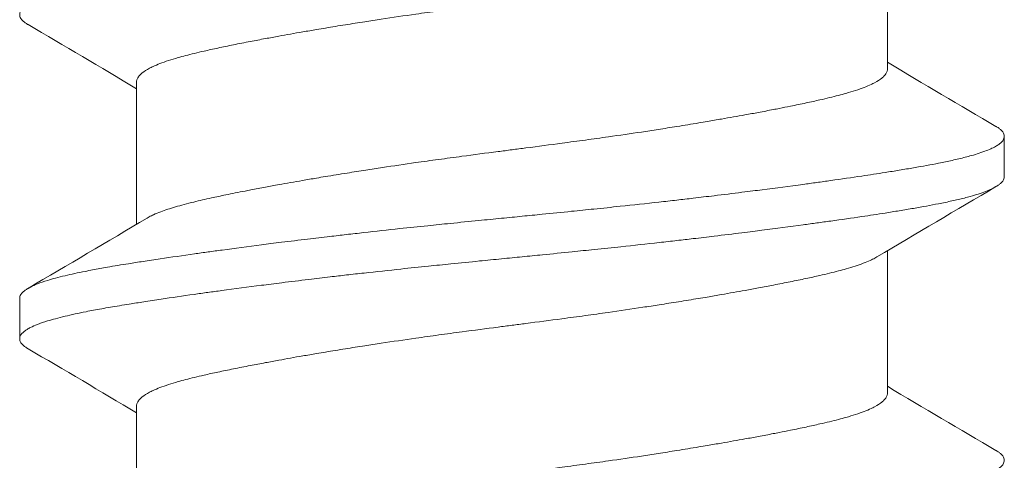
# Model space of a CAD drawing. Units: inches. Extents: x -20.4 to 20.4, y -5.4 to 0.3.
# Drawn here: x -0.8 to -0.6, y -4.6 to -4.5 of the extents above; entities that cross this region are included whole.
import ezdxf

# ---------------------------------------------------------------- set-up
doc = ezdxf.new("R2010")
doc.units = ezdxf.units.IN
doc.header["$LTSCALE"] = 0.25
doc.header["$MEASUREMENT"] = 0
doc.layers.add('Shade Bracket Screws', color=7, linetype='Continuous', lineweight=9)
doc.layers.add('System', color=7, linetype='Continuous')

# ---------------------------------------------------------------- blocks, each defined once
blk = doc.blocks.new('Shade Bracket Screws Center 085727')
at = {"layer": 'Shade Bracket Screws', "extrusion": (3.41779e-16, 1, 2.22045e-16)}
for p, q in [((-0.60255, -4.4525), (-0.60255, -4.4799)), ((-0.74745, -4.4825), (-0.74745, -4.5099)), ((-0.58, -4.49292), (-0.58, -4.50073)), ((-0.60255, -4.515), (-0.60255, -4.5424)), ((-0.77, -4.53198), (-0.77, -4.52417)), ((-0.74745, -4.545), (-0.74745, -4.5724))]:
    blk.add_line(p, q, dxfattribs=at)
at = {"layer": 'Shade Bracket Screws'}
for points, knots in [([(-0.76838, -4.47139), (-0.76845, -4.47136), (-0.76851, -4.47132), (-0.76875, -4.47117), (-0.76891, -4.47106), (-0.76947, -4.47063), (-0.76974, -4.47031), (-0.76993, -4.46989), (-0.76996, -4.46979), (-0.76999, -4.46961), (-0.77, -4.46955), (-0.77, -4.46941), (-0.76999, -4.46935), (-0.76996, -4.46917), (-0.76993, -4.46907), (-0.76974, -4.46864), (-0.76947, -4.46832), (-0.76892, -4.4679), (-0.76875, -4.46778), (-0.76837, -4.46755), (-0.76816, -4.46743), (-0.76753, -4.46711), (-0.76708, -4.46691), (-0.76599, -4.46648), (-0.76534, -4.46626), (-0.76414, -4.46589), (-0.76364, -4.46575), (-0.76253, -4.46545), (-0.76191, -4.46529), (-0.76002, -4.46484), (-0.75866, -4.46455), (-0.75672, -4.46416), (-0.75624, -4.46407), (-0.75472, -4.46379), (-0.75364, -4.46359), (-0.75134, -4.4632), (-0.75012, -4.463), (-0.74795, -4.46265), (-0.74702, -4.4625), (-0.74498, -4.46218), (-0.74385, -4.46201), (-0.74067, -4.46153), (-0.73855, -4.46122), (-0.73547, -4.46079), (-0.73458, -4.46066), (-0.7328, -4.46042), (-0.7319, -4.4603), (-0.72852, -4.45984), (-0.72596, -4.45951), (-0.72272, -4.45909), (-0.72211, -4.45902), (-0.72082, -4.45885), (-0.72013, -4.45876), (-0.71773, -4.45846), (-0.71599, -4.45825), (-0.71286, -4.45787), (-0.71147, -4.45771), (-0.70902, -4.45742), (-0.70797, -4.4573), (-0.70579, -4.45705), (-0.70466, -4.45692), (-0.70118, -4.45654), (-0.69881, -4.45628), (-0.69467, -4.45584), (-0.69291, -4.45566), (-0.6897, -4.45533), (-0.68825, -4.45518), (-0.68496, -4.45485), (-0.68311, -4.45466), (-0.67984, -4.45434), (-0.67842, -4.4542), (-0.67633, -4.45399), (-0.67567, -4.45392), (-0.675, -4.45386)], [0, 0, 0, 0, 0.0026272, 0.0026272, 0.0107, 0.0107, 0.0328072, 0.0328072, 0.0402216, 0.0402216, 0.044856, 0.044856, 0.0494895, 0.0494895, 0.0569298, 0.0569298, 0.0789725, 0.0789725, 0.0870495, 0.0870495, 0.0956613, 0.0956613, 0.1102129, 0.1102129, 0.1269778, 0.1269778, 0.137804, 0.137804, 0.1497782, 0.1497782, 0.1723555, 0.1723555, 0.1794404, 0.1794404, 0.1944665, 0.1944665, 0.2099015, 0.2099015, 0.220881, 0.220881, 0.2335059, 0.2335059, 0.2556403, 0.2556403, 0.264425, 0.264425, 0.2730372, 0.2730372, 0.2964993, 0.2964993, 0.3018732, 0.3018732, 0.3079024, 0.3079024, 0.3226948, 0.3226948, 0.3342679, 0.3342679, 0.3428898, 0.3428898, 0.3520324, 0.3520324, 0.3708186, 0.3708186, 0.3845969, 0.3845969, 0.3957709, 0.3957709, 0.4099983, 0.4099983, 0.420885, 0.420885, 0.4259886, 0.4259886, 0.4259886, 0.4259886]), ([(-0.60458, -4.4537), (-0.60471, -4.45378), (-0.60485, -4.45386), (-0.60526, -4.45408), (-0.60555, -4.45422), (-0.60628, -4.45455), (-0.60674, -4.45474), (-0.6082, -4.45529), (-0.6093, -4.45564), (-0.611, -4.45613), (-0.61149, -4.45626), (-0.61311, -4.45669), (-0.61432, -4.45698), (-0.61647, -4.45747), (-0.61736, -4.45767), (-0.61926, -4.45807), (-0.62026, -4.45828), (-0.62234, -4.45869), (-0.62342, -4.45891), (-0.62547, -4.4593), (-0.62644, -4.45948), (-0.62826, -4.45982), (-0.62912, -4.45998), (-0.63149, -4.46041), (-0.63303, -4.46068), (-0.63551, -4.46111), (-0.63641, -4.46127), (-0.63789, -4.46152), (-0.63846, -4.46162), (-0.64029, -4.46192), (-0.64157, -4.46213), (-0.6441, -4.46253), (-0.64534, -4.46273), (-0.64764, -4.46309), (-0.6487, -4.46325), (-0.65196, -4.46374), (-0.6542, -4.46407), (-0.65792, -4.4646), (-0.65939, -4.46481), (-0.66237, -4.46522), (-0.66387, -4.46542), (-0.66768, -4.46593), (-0.66999, -4.46623), (-0.6732, -4.46664), (-0.6741, -4.46676), (-0.6759, -4.46699), (-0.6768, -4.46711), (-0.68001, -4.46753), (-0.68232, -4.46783), (-0.68613, -4.46834), (-0.68763, -4.46854), (-0.69061, -4.46895), (-0.69208, -4.46915), (-0.6958, -4.46968), (-0.69804, -4.47001), (-0.7013, -4.4705), (-0.70236, -4.47066), (-0.70466, -4.47102), (-0.7059, -4.47122), (-0.70843, -4.47162), (-0.70971, -4.47183), (-0.71154, -4.47214), (-0.71211, -4.47223), (-0.71359, -4.47248), (-0.71449, -4.47264), (-0.71697, -4.47306), (-0.71851, -4.47334), (-0.72088, -4.47377), (-0.72174, -4.47393), (-0.72356, -4.47427), (-0.72453, -4.47445), (-0.72659, -4.47485), (-0.72769, -4.47507), (-0.72978, -4.47549), (-0.73078, -4.4757), (-0.73267, -4.4761), (-0.73357, -4.4763), (-0.7357, -4.47678), (-0.73688, -4.47707), (-0.73848, -4.47749), (-0.73896, -4.47762), (-0.74075, -4.47813), (-0.74192, -4.47851), (-0.74342, -4.47908), (-0.74386, -4.47927), (-0.74451, -4.47957), (-0.74474, -4.47968), (-0.74552, -4.48009), (-0.74599, -4.48039), (-0.74657, -4.48087), (-0.74674, -4.48103), (-0.74705, -4.48139), (-0.74718, -4.48157), (-0.74735, -4.48194), (-0.74741, -4.48211), (-0.74744, -4.48236), (-0.74745, -4.48243), (-0.74745, -4.4825)], [0.0440739, 0.0440739, 0.0440739, 0.0440739, 0.0484314, 0.0484314, 0.0563366, 0.0563366, 0.0671852, 0.0671852, 0.0880454, 0.0880454, 0.0959258, 0.0959258, 0.1133017, 0.1133017, 0.1247838, 0.1247838, 0.1366939, 0.1366939, 0.1486357, 0.1486357, 0.1587096, 0.1587096, 0.1672593, 0.1672593, 0.1819892, 0.1819892, 0.1902398, 0.1902398, 0.1953227, 0.1953227, 0.2064738, 0.2064738, 0.2170196, 0.2170196, 0.2257478, 0.2257478, 0.2438083, 0.2438083, 0.2554121, 0.2554121, 0.2671162, 0.2671162, 0.2849449, 0.2849449, 0.2918484, 0.2918484, 0.2987521, 0.2987521, 0.3165821, 0.3165821, 0.3282864, 0.3282864, 0.339889, 0.339889, 0.3579499, 0.3579499, 0.3666797, 0.3666797, 0.3772284, 0.3772284, 0.3883823, 0.3883823, 0.393466, 0.393466, 0.4017169, 0.4017169, 0.4164491, 0.4164491, 0.4250008, 0.4250008, 0.4350787, 0.4350787, 0.4471939, 0.4471939, 0.4590757, 0.4590757, 0.4706032, 0.4706032, 0.4876726, 0.4876726, 0.4954473, 0.4954473, 0.517778, 0.517778, 0.5285047, 0.5285047, 0.534889, 0.534889, 0.5515841, 0.5515841, 0.5606043, 0.5606043, 0.5706541, 0.5706541, 0.5800052, 0.5800052, 0.5837658, 0.5837658, 0.5837658, 0.5837658]), ([(-0.74542, -4.5087), (-0.74529, -4.50862), (-0.74515, -4.50854), (-0.74474, -4.50832), (-0.74446, -4.50818), (-0.74373, -4.50785), (-0.74327, -4.50766), (-0.74194, -4.50716), (-0.741, -4.50685), (-0.73941, -4.50639), (-0.73885, -4.50623), (-0.73766, -4.50592), (-0.73704, -4.50576), (-0.73532, -4.50534), (-0.73419, -4.50508), (-0.73211, -4.50462), (-0.73119, -4.50442), (-0.72904, -4.50398), (-0.72778, -4.50373), (-0.72612, -4.50341), (-0.72577, -4.50334), (-0.72448, -4.50309), (-0.72352, -4.50291), (-0.72169, -4.50257), (-0.72083, -4.50241), (-0.71849, -4.50199), (-0.71699, -4.50172), (-0.71454, -4.50129), (-0.71363, -4.50114), (-0.71214, -4.50089), (-0.71159, -4.50079), (-0.70965, -4.50047), (-0.70825, -4.50024), (-0.70564, -4.49983), (-0.70444, -4.49964), (-0.70215, -4.49928), (-0.70107, -4.49912), (-0.69788, -4.49864), (-0.69576, -4.49832), (-0.69214, -4.4978), (-0.69066, -4.4976), (-0.68768, -4.49719), (-0.68617, -4.49699), (-0.68235, -4.49648), (-0.68003, -4.49617), (-0.6768, -4.49576), (-0.6759, -4.49564), (-0.6741, -4.49541), (-0.6732, -4.49529), (-0.66997, -4.49487), (-0.66765, -4.49456), (-0.66383, -4.49405), (-0.66232, -4.49385), (-0.65934, -4.49344), (-0.65786, -4.49324), (-0.65424, -4.49273), (-0.65212, -4.49242), (-0.64893, -4.49194), (-0.64785, -4.49177), (-0.64556, -4.49142), (-0.64436, -4.49123), (-0.64175, -4.49081), (-0.64035, -4.49058), (-0.63841, -4.49025), (-0.63786, -4.49016), (-0.63637, -4.48991), (-0.63546, -4.48975), (-0.63301, -4.48933), (-0.63151, -4.48906), (-0.62917, -4.48864), (-0.62831, -4.48848), (-0.62648, -4.48814), (-0.62552, -4.48796), (-0.6242, -4.4877), (-0.62381, -4.48763), (-0.6227, -4.48741), (-0.62198, -4.48726), (-0.62023, -4.48691), (-0.61923, -4.4867), (-0.61733, -4.4863), (-0.61644, -4.4861), (-0.6143, -4.48562), (-0.61312, -4.48533), (-0.61151, -4.48491), (-0.61103, -4.48478), (-0.60924, -4.48427), (-0.60807, -4.48389), (-0.60657, -4.48331), (-0.60613, -4.48313), (-0.60548, -4.48283), (-0.60525, -4.48272), (-0.60447, -4.4823), (-0.60399, -4.482), (-0.60342, -4.48152), (-0.60325, -4.48136), (-0.60294, -4.481), (-0.60281, -4.48081), (-0.60264, -4.48045), (-0.60259, -4.48028), (-0.60256, -4.48004), (-0.60255, -4.47997), (-0.60255, -4.4799)], [0.0440738, 0.0440738, 0.0440738, 0.0440738, 0.0484721, 0.0484721, 0.056244, 0.056244, 0.0671047, 0.0671047, 0.0852904, 0.0852904, 0.0945566, 0.0945566, 0.1040277, 0.1040277, 0.1193499, 0.1193499, 0.130711, 0.130711, 0.144988, 0.144988, 0.1488142, 0.1488142, 0.1588259, 0.1588259, 0.1674413, 0.1674413, 0.1817797, 0.1817797, 0.1901588, 0.1901588, 0.1951487, 0.1951487, 0.2073272, 0.2073272, 0.2175213, 0.2175213, 0.2264726, 0.2264726, 0.2436199, 0.2436199, 0.2552959, 0.2552959, 0.2670174, 0.2670174, 0.2849302, 0.2849302, 0.2918494, 0.2918494, 0.2987688, 0.2987688, 0.316683, 0.316683, 0.3284046, 0.3284046, 0.3400794, 0.3400794, 0.357227, 0.357227, 0.3661798, 0.3661798, 0.3763768, 0.3763768, 0.3885585, 0.3885585, 0.3935491, 0.3935491, 0.4019287, 0.4019287, 0.4162692, 0.4162692, 0.4248865, 0.4248865, 0.4349021, 0.4349021, 0.4390559, 0.4390559, 0.4471364, 0.4471364, 0.4590538, 0.4590538, 0.4705977, 0.4705977, 0.487708, 0.487708, 0.4955267, 0.4955267, 0.5178592, 0.5178592, 0.5286053, 0.5286053, 0.5348574, 0.5348574, 0.5518249, 0.5518249, 0.5607818, 0.5607818, 0.5709738, 0.5709738, 0.5799924, 0.5799924, 0.5837617, 0.5837617, 0.5837617, 0.5837617]), ([(-0.58162, -4.49101), (-0.58158, -4.49103), (-0.58154, -4.49105), (-0.5813, -4.4912), (-0.58112, -4.49132), (-0.58079, -4.49157), (-0.58066, -4.49169), (-0.58036, -4.49199), (-0.58023, -4.49216), (-0.58008, -4.49247), (-0.58004, -4.49259), (-0.58001, -4.49279), (-0.58, -4.49285), (-0.58, -4.49292)], [-0.0448377, -0.0448377, -0.0448377, -0.0448377, -0.04323213, -0.04323213, -0.03443271, -0.03443271, -0.02578558, -0.02578558, -0.01345135, -0.01345135, -0.00457188, -0.00457188, 0, 0, 0, 0]), ([(-0.58, -4.49292), (-0.58, -4.49298), (-0.58001, -4.49305), (-0.58004, -4.49324), (-0.58008, -4.49337), (-0.58023, -4.49368), (-0.58036, -4.49386), (-0.58066, -4.49416), (-0.58079, -4.49428), (-0.58112, -4.49453), (-0.5813, -4.49465), (-0.58202, -4.49509), (-0.58267, -4.49539), (-0.58388, -4.49587), (-0.58436, -4.49604), (-0.58534, -4.49635), (-0.58582, -4.4965), (-0.5871, -4.49686), (-0.58792, -4.49707), (-0.5896, -4.49747), (-0.59044, -4.49766), (-0.59177, -4.49794), (-0.59222, -4.49803), (-0.59416, -4.49841), (-0.59577, -4.4987), (-0.59839, -4.49915), (-0.59931, -4.49931), (-0.60116, -4.49961), (-0.60208, -4.49976), (-0.60446, -4.50013), (-0.60596, -4.50036), (-0.60943, -4.50088), (-0.61143, -4.50117), (-0.61438, -4.50159), (-0.61528, -4.50172), (-0.61706, -4.50196), (-0.61795, -4.50208), (-0.6214, -4.50255), (-0.62403, -4.50289), (-0.62734, -4.50332), (-0.62793, -4.50339), (-0.62922, -4.50355), (-0.62992, -4.50364), (-0.63239, -4.50395), (-0.63419, -4.50417), (-0.63734, -4.50455), (-0.63869, -4.50471), (-0.6411, -4.50499), (-0.64214, -4.50511), (-0.64433, -4.50536), (-0.64548, -4.50549), (-0.64911, -4.50589), (-0.65161, -4.50616), (-0.65582, -4.50661), (-0.65751, -4.50678), (-0.66064, -4.5071), (-0.66208, -4.50725), (-0.6654, -4.50759), (-0.66729, -4.50778), (-0.67046, -4.50809), (-0.67175, -4.50822), (-0.67369, -4.50841), (-0.67435, -4.50848), (-0.675, -4.50854)], [-0.3811517, -0.3811517, -0.3811517, -0.3811517, -0.3765793, -0.3765793, -0.3676983, -0.3676983, -0.3553619, -0.3553619, -0.3467137, -0.3467137, -0.3379138, -0.3379138, -0.315603, -0.315603, -0.3030019, -0.3030019, -0.2919705, -0.2919705, -0.2758711, -0.2758711, -0.261375, -0.261375, -0.2543673, -0.2543673, -0.2315676, -0.2315676, -0.2196853, -0.2196853, -0.2086517, -0.2086517, -0.1917016, -0.1917016, -0.1708587, -0.1708587, -0.1620121, -0.1620121, -0.1534569, -0.1534569, -0.1292494, -0.1292494, -0.1240214, -0.1240214, -0.1179157, -0.1179157, -0.1026105, -0.1026105, -0.0913758, -0.0913758, -0.0828152, -0.0828152, -0.0735457, -0.0735457, -0.053711, -0.053711, -0.0404934, -0.0404934, -0.0293904, -0.0293904, -0.0148734, -0.0148734, -0.0050178, -0.0050178, 0, 0, 0, 0]), ([(-0.675, -4.51636), (-0.67434, -4.51629), (-0.67369, -4.51623), (-0.67173, -4.51603), (-0.67043, -4.5159), (-0.66721, -4.51559), (-0.6653, -4.5154), (-0.66196, -4.51506), (-0.66053, -4.51491), (-0.65738, -4.51459), (-0.65567, -4.51441), (-0.65148, -4.51396), (-0.64902, -4.51369), (-0.64544, -4.51329), (-0.6443, -4.51316), (-0.64212, -4.51291), (-0.64107, -4.51279), (-0.63866, -4.51251), (-0.63731, -4.51235), (-0.63416, -4.51197), (-0.63238, -4.51176), (-0.62992, -4.51145), (-0.62922, -4.51137), (-0.62793, -4.5112), (-0.62735, -4.51113), (-0.62403, -4.5107), (-0.62139, -4.51035), (-0.61793, -4.50988), (-0.61705, -4.50976), (-0.61527, -4.50952), (-0.61438, -4.50939), (-0.61143, -4.50898), (-0.60943, -4.50869), (-0.60596, -4.50818), (-0.60446, -4.50795), (-0.60208, -4.50758), (-0.60117, -4.50743), (-0.59932, -4.50713), (-0.5984, -4.50698), (-0.59579, -4.50652), (-0.59418, -4.50623), (-0.59225, -4.50585), (-0.59181, -4.50576), (-0.59051, -4.50549), (-0.58969, -4.5053), (-0.58807, -4.50493), (-0.58729, -4.50473), (-0.58601, -4.50437), (-0.5855, -4.50422), (-0.58452, -4.50391), (-0.58406, -4.50375), (-0.58276, -4.50325), (-0.58204, -4.50291), (-0.58128, -4.50244), (-0.5811, -4.50232), (-0.58079, -4.50207), (-0.58065, -4.50195), (-0.58036, -4.50165), (-0.58023, -4.50148), (-0.58008, -4.50118), (-0.58004, -4.50105), (-0.58001, -4.50086), (-0.58, -4.5008), (-0.58, -4.50073)], [-0.3811277, -0.3811277, -0.3811277, -0.3811277, -0.3760976, -0.3760976, -0.3661228, -0.3661228, -0.35145, -0.35145, -0.3403465, -0.3403465, -0.3269835, -0.3269835, -0.3074688, -0.3074688, -0.2982438, -0.2982438, -0.2896864, -0.2896864, -0.2784167, -0.2784167, -0.2631951, -0.2631951, -0.2571058, -0.2571058, -0.2518981, -0.2518981, -0.2276209, -0.2276209, -0.2190889, -0.2190889, -0.2102603, -0.2102603, -0.1894318, -0.1894318, -0.1724988, -0.1724988, -0.1614802, -0.1614802, -0.1496345, -0.1496345, -0.1269137, -0.1269137, -0.1199892, -0.1199892, -0.1059648, -0.1059648, -0.0907017, -0.0907017, -0.0793054, -0.0793054, -0.0672744, -0.0672744, -0.0429437, -0.0429437, -0.034266, -0.034266, -0.0256048, -0.0256048, -0.0133676, -0.0133676, -0.0045587, -0.0045587, 0, 0, 0, 0]), ([(-0.675, -4.50854), (-0.67567, -4.50861), (-0.67634, -4.50868), (-0.67848, -4.50889), (-0.67995, -4.50903), (-0.68325, -4.50936), (-0.68508, -4.50954), (-0.68836, -4.50987), (-0.68981, -4.51002), (-0.69307, -4.51036), (-0.69486, -4.51055), (-0.69899, -4.51099), (-0.7013, -4.51124), (-0.70472, -4.51163), (-0.70585, -4.51175), (-0.70803, -4.51201), (-0.7091, -4.51213), (-0.71159, -4.51242), (-0.71302, -4.51259), (-0.71614, -4.51296), (-0.71782, -4.51317), (-0.72017, -4.51346), (-0.72086, -4.51354), (-0.72215, -4.51371), (-0.72276, -4.51378), (-0.72596, -4.51419), (-0.72847, -4.51453), (-0.73182, -4.51498), (-0.73273, -4.51511), (-0.73451, -4.51535), (-0.7354, -4.51548), (-0.73856, -4.51592), (-0.74076, -4.51624), (-0.744, -4.51672), (-0.74511, -4.51689), (-0.74714, -4.5172), (-0.74808, -4.51735), (-0.75042, -4.51772), (-0.75178, -4.51795), (-0.75406, -4.51835), (-0.75502, -4.51853), (-0.75642, -4.51879), (-0.7569, -4.51889), (-0.75876, -4.51926), (-0.76005, -4.51953), (-0.76189, -4.51997), (-0.76251, -4.52012), (-0.76363, -4.52042), (-0.76413, -4.52057), (-0.76532, -4.52094), (-0.76598, -4.52116), (-0.76707, -4.52159), (-0.76752, -4.5218), (-0.76816, -4.52212), (-0.76837, -4.52224), (-0.76875, -4.52248), (-0.76891, -4.52259), (-0.76947, -4.52302), (-0.76974, -4.52333), (-0.76993, -4.52376), (-0.76996, -4.52386), (-0.76999, -4.52404), (-0.77, -4.5241), (-0.77, -4.52417)], [0.3811405, 0.3811405, 0.3811405, 0.3811405, 0.3862607, 0.3862607, 0.3975458, 0.3975458, 0.4116033, 0.4116033, 0.4228456, 0.4228456, 0.4369048, 0.4369048, 0.4552831, 0.4552831, 0.4643911, 0.4643911, 0.4730888, 0.4730888, 0.4849707, 0.4849707, 0.4993797, 0.4993797, 0.5053581, 0.5053581, 0.5107535, 0.5107535, 0.5338366, 0.5338366, 0.5425093, 0.5425093, 0.5512441, 0.5512441, 0.5742621, 0.5742621, 0.5866894, 0.5866894, 0.5978169, 0.5978169, 0.6151984, 0.6151984, 0.6285669, 0.6285669, 0.6356975, 0.6356975, 0.6572156, 0.6572156, 0.6692501, 0.6692501, 0.6800606, 0.6800606, 0.6967866, 0.6967866, 0.7114329, 0.7114329, 0.7200698, 0.7200698, 0.7281588, 0.7281588, 0.7502157, 0.7502157, 0.7576622, 0.7576622, 0.7623017, 0.7623017, 0.7623017, 0.7623017]), ([(-0.60458, -4.5162), (-0.60471, -4.51628), (-0.60485, -4.51636), (-0.60526, -4.51658), (-0.60555, -4.51672), (-0.60628, -4.51705), (-0.60674, -4.51724), (-0.6082, -4.51779), (-0.6093, -4.51814), (-0.611, -4.51863), (-0.61149, -4.51876), (-0.61311, -4.51919), (-0.61432, -4.51948), (-0.61647, -4.51997), (-0.61736, -4.52017), (-0.61926, -4.52057), (-0.62026, -4.52078), (-0.62234, -4.52119), (-0.62342, -4.52141), (-0.62547, -4.5218), (-0.62644, -4.52198), (-0.62826, -4.52232), (-0.62912, -4.52248), (-0.63149, -4.52291), (-0.63303, -4.52318), (-0.63551, -4.52361), (-0.63641, -4.52377), (-0.63789, -4.52402), (-0.63846, -4.52412), (-0.64029, -4.52442), (-0.64157, -4.52463), (-0.6441, -4.52503), (-0.64534, -4.52523), (-0.64764, -4.52559), (-0.6487, -4.52575), (-0.65196, -4.52624), (-0.6542, -4.52657), (-0.65792, -4.5271), (-0.65939, -4.52731), (-0.66237, -4.52772), (-0.66387, -4.52792), (-0.66768, -4.52843), (-0.66999, -4.52873), (-0.6732, -4.52914), (-0.6741, -4.52926), (-0.6759, -4.52949), (-0.6768, -4.52961), (-0.68001, -4.53003), (-0.68232, -4.53033), (-0.68613, -4.53084), (-0.68763, -4.53104), (-0.69061, -4.53145), (-0.69208, -4.53165), (-0.6958, -4.53218), (-0.69804, -4.53251), (-0.7013, -4.533), (-0.70236, -4.53316), (-0.70466, -4.53352), (-0.7059, -4.53372), (-0.70843, -4.53412), (-0.70971, -4.53433), (-0.71154, -4.53464), (-0.71211, -4.53473), (-0.71359, -4.53498), (-0.71449, -4.53514), (-0.71697, -4.53556), (-0.71851, -4.53584), (-0.72088, -4.53627), (-0.72174, -4.53643), (-0.72356, -4.53677), (-0.72453, -4.53695), (-0.72659, -4.53735), (-0.72769, -4.53757), (-0.72978, -4.53799), (-0.73078, -4.5382), (-0.73267, -4.5386), (-0.73357, -4.5388), (-0.7357, -4.53928), (-0.73688, -4.53957), (-0.73848, -4.53999), (-0.73896, -4.54012), (-0.74075, -4.54063), (-0.74192, -4.54101), (-0.74342, -4.54158), (-0.74386, -4.54177), (-0.74451, -4.54207), (-0.74474, -4.54218), (-0.74552, -4.54259), (-0.74599, -4.54289), (-0.74657, -4.54337), (-0.74674, -4.54353), (-0.74705, -4.54389), (-0.74718, -4.54407), (-0.74735, -4.54444), (-0.74741, -4.54461), (-0.74744, -4.54486), (-0.74745, -4.54493), (-0.74745, -4.545)], [0.0440739, 0.0440739, 0.0440739, 0.0440739, 0.0484314, 0.0484314, 0.0563366, 0.0563366, 0.0671852, 0.0671852, 0.0880454, 0.0880454, 0.0959258, 0.0959258, 0.1133017, 0.1133017, 0.1247838, 0.1247838, 0.1366939, 0.1366939, 0.1486357, 0.1486357, 0.1587096, 0.1587096, 0.1672593, 0.1672593, 0.1819892, 0.1819892, 0.1902398, 0.1902398, 0.1953227, 0.1953227, 0.2064738, 0.2064738, 0.2170196, 0.2170196, 0.2257478, 0.2257478, 0.2438083, 0.2438083, 0.2554121, 0.2554121, 0.2671162, 0.2671162, 0.2849449, 0.2849449, 0.2918484, 0.2918484, 0.2987521, 0.2987521, 0.3165821, 0.3165821, 0.3282864, 0.3282864, 0.339889, 0.339889, 0.3579499, 0.3579499, 0.3666797, 0.3666797, 0.3772284, 0.3772284, 0.3883823, 0.3883823, 0.393466, 0.393466, 0.4017169, 0.4017169, 0.4164491, 0.4164491, 0.4250008, 0.4250008, 0.4350787, 0.4350787, 0.4471939, 0.4471939, 0.4590757, 0.4590757, 0.4706032, 0.4706032, 0.4876726, 0.4876726, 0.4954473, 0.4954473, 0.517778, 0.517778, 0.5285047, 0.5285047, 0.534889, 0.534889, 0.5515841, 0.5515841, 0.5606043, 0.5606043, 0.5706541, 0.5706541, 0.5800052, 0.5800052, 0.5837658, 0.5837658, 0.5837658, 0.5837658]), ([(-0.76838, -4.53389), (-0.76845, -4.53386), (-0.76851, -4.53382), (-0.76875, -4.53367), (-0.76891, -4.53356), (-0.76947, -4.53313), (-0.76974, -4.53281), (-0.76993, -4.53239), (-0.76996, -4.53229), (-0.76999, -4.53211), (-0.77, -4.53205), (-0.77, -4.53191), (-0.76999, -4.53185), (-0.76996, -4.53167), (-0.76993, -4.53157), (-0.76974, -4.53114), (-0.76947, -4.53082), (-0.76892, -4.5304), (-0.76875, -4.53028), (-0.76837, -4.53005), (-0.76816, -4.52993), (-0.76753, -4.52961), (-0.76708, -4.52941), (-0.76599, -4.52898), (-0.76534, -4.52876), (-0.76414, -4.52839), (-0.76364, -4.52825), (-0.76253, -4.52795), (-0.76191, -4.52779), (-0.76002, -4.52734), (-0.75866, -4.52705), (-0.75672, -4.52666), (-0.75624, -4.52657), (-0.75472, -4.52629), (-0.75364, -4.52609), (-0.75134, -4.5257), (-0.75012, -4.5255), (-0.74795, -4.52515), (-0.74702, -4.525), (-0.74498, -4.52468), (-0.74385, -4.52451), (-0.74067, -4.52403), (-0.73855, -4.52372), (-0.73547, -4.52329), (-0.73458, -4.52316), (-0.7328, -4.52292), (-0.7319, -4.5228), (-0.72852, -4.52234), (-0.72596, -4.52201), (-0.72272, -4.52159), (-0.72211, -4.52152), (-0.72082, -4.52135), (-0.72013, -4.52126), (-0.71773, -4.52096), (-0.71599, -4.52075), (-0.71286, -4.52037), (-0.71147, -4.52021), (-0.70902, -4.51992), (-0.70797, -4.5198), (-0.70579, -4.51955), (-0.70466, -4.51942), (-0.70118, -4.51904), (-0.69881, -4.51878), (-0.69467, -4.51834), (-0.69291, -4.51816), (-0.6897, -4.51783), (-0.68825, -4.51768), (-0.68496, -4.51735), (-0.68311, -4.51716), (-0.67984, -4.51684), (-0.67842, -4.5167), (-0.67633, -4.51649), (-0.67567, -4.51642), (-0.675, -4.51636)], [0, 0, 0, 0, 0.0026272, 0.0026272, 0.0107, 0.0107, 0.0328072, 0.0328072, 0.0402216, 0.0402216, 0.044856, 0.044856, 0.0494895, 0.0494895, 0.0569298, 0.0569298, 0.0789725, 0.0789725, 0.0870495, 0.0870495, 0.0956613, 0.0956613, 0.1102129, 0.1102129, 0.1269778, 0.1269778, 0.137804, 0.137804, 0.1497782, 0.1497782, 0.1723555, 0.1723555, 0.1794404, 0.1794404, 0.1944665, 0.1944665, 0.2099015, 0.2099015, 0.220881, 0.220881, 0.2335059, 0.2335059, 0.2556403, 0.2556403, 0.264425, 0.264425, 0.2730372, 0.2730372, 0.2964993, 0.2964993, 0.3018732, 0.3018732, 0.3079024, 0.3079024, 0.3226948, 0.3226948, 0.3342679, 0.3342679, 0.3428898, 0.3428898, 0.3520324, 0.3520324, 0.3708186, 0.3708186, 0.3845969, 0.3845969, 0.3957709, 0.3957709, 0.4099983, 0.4099983, 0.420885, 0.420885, 0.4259886, 0.4259886, 0.4259886, 0.4259886]), ([(-0.74542, -4.5712), (-0.74529, -4.57112), (-0.74515, -4.57104), (-0.74474, -4.57082), (-0.74446, -4.57068), (-0.74373, -4.57035), (-0.74327, -4.57016), (-0.74194, -4.56966), (-0.741, -4.56935), (-0.73941, -4.56889), (-0.73885, -4.56873), (-0.73766, -4.56842), (-0.73704, -4.56826), (-0.73532, -4.56784), (-0.73419, -4.56758), (-0.73211, -4.56712), (-0.73119, -4.56692), (-0.72904, -4.56648), (-0.72778, -4.56623), (-0.72612, -4.56591), (-0.72577, -4.56584), (-0.72448, -4.56559), (-0.72352, -4.56541), (-0.72169, -4.56507), (-0.72083, -4.56491), (-0.71849, -4.56449), (-0.71699, -4.56422), (-0.71454, -4.56379), (-0.71363, -4.56364), (-0.71214, -4.56339), (-0.71159, -4.56329), (-0.70965, -4.56297), (-0.70825, -4.56274), (-0.70564, -4.56233), (-0.70444, -4.56214), (-0.70215, -4.56178), (-0.70107, -4.56162), (-0.69788, -4.56114), (-0.69576, -4.56082), (-0.69214, -4.5603), (-0.69066, -4.5601), (-0.68768, -4.55969), (-0.68617, -4.55949), (-0.68235, -4.55898), (-0.68003, -4.55867), (-0.6768, -4.55826), (-0.6759, -4.55814), (-0.6741, -4.55791), (-0.6732, -4.55779), (-0.66997, -4.55737), (-0.66765, -4.55706), (-0.66383, -4.55655), (-0.66232, -4.55635), (-0.65934, -4.55594), (-0.65786, -4.55574), (-0.65424, -4.55523), (-0.65212, -4.55492), (-0.64893, -4.55444), (-0.64785, -4.55427), (-0.64556, -4.55392), (-0.64436, -4.55373), (-0.64175, -4.55331), (-0.64035, -4.55308), (-0.63841, -4.55275), (-0.63786, -4.55266), (-0.63637, -4.55241), (-0.63546, -4.55225), (-0.63301, -4.55183), (-0.63151, -4.55156), (-0.62917, -4.55114), (-0.62831, -4.55098), (-0.62648, -4.55064), (-0.62552, -4.55046), (-0.6242, -4.5502), (-0.62381, -4.55013), (-0.6227, -4.54991), (-0.62198, -4.54976), (-0.62023, -4.54941), (-0.61923, -4.5492), (-0.61733, -4.5488), (-0.61644, -4.5486), (-0.6143, -4.54812), (-0.61312, -4.54783), (-0.61151, -4.54741), (-0.61103, -4.54728), (-0.60924, -4.54677), (-0.60807, -4.54639), (-0.60657, -4.54581), (-0.60613, -4.54563), (-0.60548, -4.54533), (-0.60525, -4.54522), (-0.60447, -4.5448), (-0.60399, -4.5445), (-0.60342, -4.54402), (-0.60325, -4.54386), (-0.60294, -4.5435), (-0.60281, -4.54331), (-0.60264, -4.54295), (-0.60259, -4.54278), (-0.60256, -4.54254), (-0.60255, -4.54247), (-0.60255, -4.5424)], [0.0440738, 0.0440738, 0.0440738, 0.0440738, 0.0484721, 0.0484721, 0.056244, 0.056244, 0.0671047, 0.0671047, 0.0852904, 0.0852904, 0.0945566, 0.0945566, 0.1040277, 0.1040277, 0.1193499, 0.1193499, 0.130711, 0.130711, 0.144988, 0.144988, 0.1488142, 0.1488142, 0.1588259, 0.1588259, 0.1674413, 0.1674413, 0.1817797, 0.1817797, 0.1901588, 0.1901588, 0.1951487, 0.1951487, 0.2073272, 0.2073272, 0.2175213, 0.2175213, 0.2264726, 0.2264726, 0.2436199, 0.2436199, 0.2552959, 0.2552959, 0.2670174, 0.2670174, 0.2849302, 0.2849302, 0.2918494, 0.2918494, 0.2987688, 0.2987688, 0.316683, 0.316683, 0.3284046, 0.3284046, 0.3400794, 0.3400794, 0.357227, 0.357227, 0.3661798, 0.3661798, 0.3763768, 0.3763768, 0.3885585, 0.3885585, 0.3935491, 0.3935491, 0.4019287, 0.4019287, 0.4162692, 0.4162692, 0.4248865, 0.4248865, 0.4349021, 0.4349021, 0.4390559, 0.4390559, 0.4471365, 0.4471365, 0.4590538, 0.4590538, 0.4705978, 0.4705978, 0.487708, 0.487708, 0.4955266, 0.4955266, 0.5178592, 0.5178592, 0.5286053, 0.5286053, 0.5348574, 0.5348574, 0.5518249, 0.5518249, 0.5607818, 0.5607818, 0.5709737, 0.5709737, 0.5799924, 0.5799924, 0.5837617, 0.5837617, 0.5837617, 0.5837617]), ([(-0.58162, -4.55351), (-0.58158, -4.55353), (-0.58154, -4.55355), (-0.5813, -4.5537), (-0.58112, -4.55382), (-0.58079, -4.55407), (-0.58066, -4.55419), (-0.58036, -4.55449), (-0.58023, -4.55466), (-0.58008, -4.55497), (-0.58004, -4.55509), (-0.58001, -4.55529), (-0.58, -4.55535), (-0.58, -4.55542)], [-0.0448377, -0.0448377, -0.0448377, -0.0448377, -0.04323213, -0.04323213, -0.03443271, -0.03443271, -0.02578558, -0.02578558, -0.01345135, -0.01345135, -0.00457188, -0.00457188, 0, 0, 0, 0]), ([(-0.58, -4.55542), (-0.58, -4.55548), (-0.58001, -4.55555), (-0.58004, -4.55574), (-0.58008, -4.55587), (-0.58023, -4.55618), (-0.58036, -4.55636), (-0.58066, -4.55666), (-0.58079, -4.55678), (-0.58112, -4.55703), (-0.5813, -4.55715), (-0.58202, -4.55759), (-0.58267, -4.55789), (-0.58388, -4.55837), (-0.58436, -4.55854), (-0.58534, -4.55885), (-0.58582, -4.559), (-0.5871, -4.55936), (-0.58792, -4.55957), (-0.5896, -4.55997), (-0.59044, -4.56016), (-0.59177, -4.56044), (-0.59222, -4.56053), (-0.59416, -4.56091), (-0.59577, -4.5612), (-0.59839, -4.56165), (-0.59931, -4.56181), (-0.60116, -4.56211), (-0.60208, -4.56226), (-0.60446, -4.56263), (-0.60596, -4.56286), (-0.60943, -4.56338), (-0.61143, -4.56367), (-0.61438, -4.56409), (-0.61528, -4.56422), (-0.61706, -4.56446), (-0.61795, -4.56458), (-0.6214, -4.56505), (-0.62403, -4.56539), (-0.62734, -4.56582), (-0.62793, -4.56589), (-0.62922, -4.56605), (-0.62992, -4.56614), (-0.63239, -4.56645), (-0.63419, -4.56667), (-0.63734, -4.56705), (-0.63869, -4.56721), (-0.6411, -4.56749), (-0.64214, -4.56761), (-0.64433, -4.56786), (-0.64548, -4.56799), (-0.64911, -4.56839), (-0.65161, -4.56866), (-0.65582, -4.56911), (-0.65751, -4.56928), (-0.66064, -4.5696), (-0.66208, -4.56975), (-0.6654, -4.57009), (-0.66729, -4.57028), (-0.67046, -4.57059), (-0.67175, -4.57072), (-0.67369, -4.57091), (-0.67435, -4.57098), (-0.675, -4.57104)], [-0.3811517, -0.3811517, -0.3811517, -0.3811517, -0.3765793, -0.3765793, -0.3676983, -0.3676983, -0.3553619, -0.3553619, -0.3467137, -0.3467137, -0.3379138, -0.3379138, -0.315603, -0.315603, -0.3030019, -0.3030019, -0.2919705, -0.2919705, -0.2758711, -0.2758711, -0.261375, -0.261375, -0.2543673, -0.2543673, -0.2315676, -0.2315676, -0.2196853, -0.2196853, -0.2086517, -0.2086517, -0.1917016, -0.1917016, -0.1708587, -0.1708587, -0.1620121, -0.1620121, -0.1534569, -0.1534569, -0.1292494, -0.1292494, -0.1240214, -0.1240214, -0.1179157, -0.1179157, -0.1026105, -0.1026105, -0.0913758, -0.0913758, -0.0828152, -0.0828152, -0.0735457, -0.0735457, -0.053711, -0.053711, -0.0404934, -0.0404934, -0.0293904, -0.0293904, -0.0148734, -0.0148734, -0.0050178, -0.0050178, 0, 0, 0, 0])]:
    blk.add_open_spline(points, degree=3, knots=knots, dxfattribs=at)
for points in [[(-0.74745, -4.48375), (-0.75442, -4.47961), (-0.7614, -4.4755), (-0.76838, -4.47139)], [(-0.60255, -4.47865), (-0.59558, -4.48279), (-0.5886, -4.4869), (-0.58162, -4.49101)], [(-0.58162, -4.50264), (-0.58928, -4.50715), (-0.59694, -4.51166), (-0.60458, -4.5162)], [(-0.76838, -4.52226), (-0.76072, -4.51775), (-0.75306, -4.51324), (-0.74542, -4.5087)], [(-0.74745, -4.54625), (-0.75442, -4.54211), (-0.7614, -4.538), (-0.76838, -4.53389)], [(-0.60255, -4.54115), (-0.59558, -4.54529), (-0.5886, -4.5494), (-0.58162, -4.55351)]]:
    blk.add_open_spline(points, degree=3, dxfattribs=at)
blk = doc.blocks.new('Shade Bracket Screws 085727')
at = {"layer": 'System'}
blk.add_blockref('Shade Bracket Screws Center 085727', (0, 0), dxfattribs=at)
blk = doc.blocks.new('System 085727')
at = {"layer": 'System'}
blk.add_blockref('Shade Bracket Screws 085727', (0, 0), dxfattribs=at)

msp = doc.modelspace()

# ---------------------------------------------------------------- block references
at = {"layer": 'System'}
msp.add_blockref('System 085727', (0, 0), dxfattribs=at)

doc.saveas('drawing.dxf')
